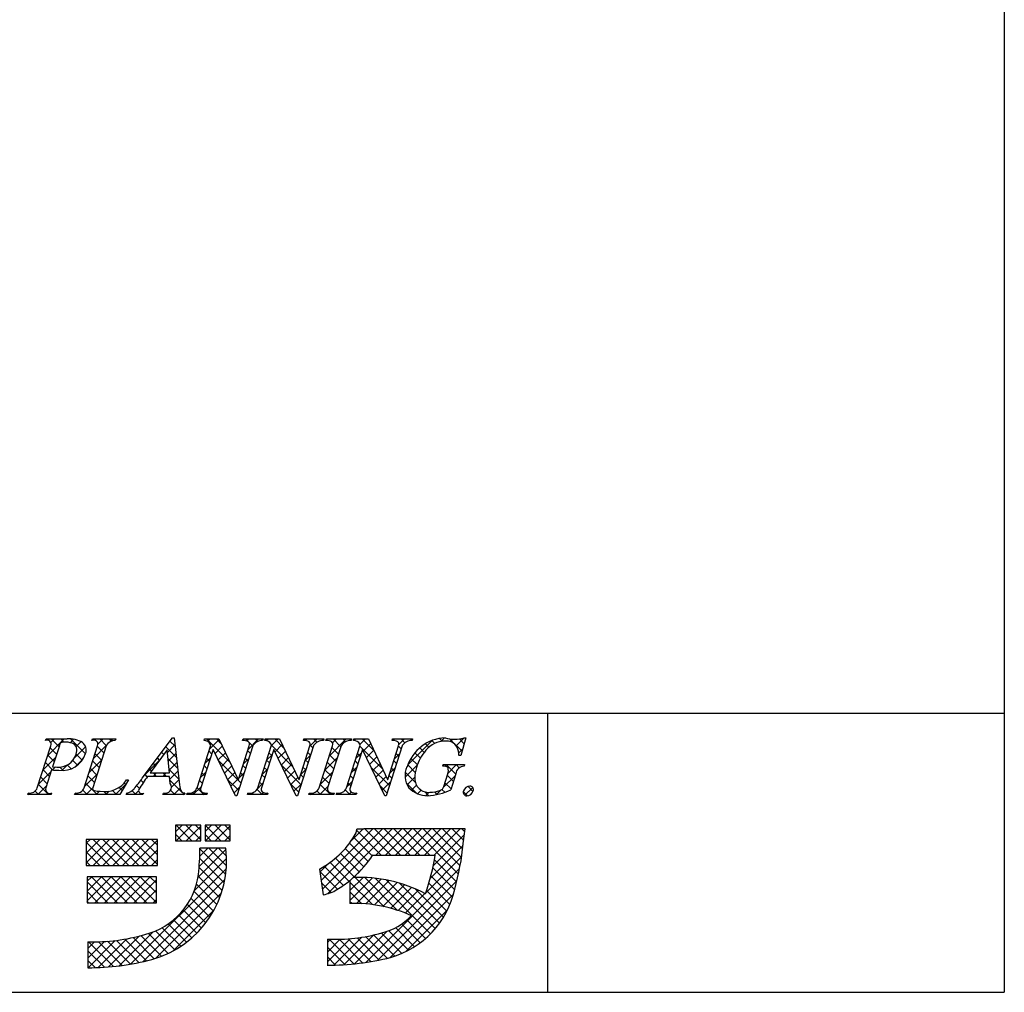
# Model space of a CAD drawing. Extents: x 0 to 280, y 0 to 192.
# Drawn here: x 235 to 280, y 0 to 44 of the extents above; entities that cross this region are included whole.
import ezdxf

# ---------------------------------------------------------------- set-up
doc = ezdxf.new("R2010")
doc.units = 0
doc.header["$MEASUREMENT"] = 0
doc.layers.add('枠横ライン', color=9, linetype='Continuous')
doc.layers.add('注釈', color=2, linetype='Continuous')

msp = doc.modelspace()

# ---------------------------------------------------------------- linework, layer by layer
at = {"layer": '枠横ライン'}
for p, q in [((280.224, 191.817), (280.224, 0)), ((280.224, 12.681), (0, 12.682)), ((259.477, 0), (259.477, 12.681)), ((0, 0), (280.224, 0))]:
    msp.add_line(p, q, dxfattribs=at)
at = {"layer": '注釈'}
for p, q in [((236.274, 9.295), (236.888, 11.214)), ((236.646, 11.447), (236.669, 11.52)), ((236.669, 11.52), (237.633, 11.52)), ((237.275, 11.203), (236.971, 10.255)), ((238.403, 9.295), (239.017, 11.214)), ((238.756, 11.447), (238.779, 11.52)), ((238.779, 11.52), (239.842, 11.52)), ((239.407, 11.214), (238.793, 9.295)), ((239.842, 11.52), (239.818, 11.447)), ((241.046, 9.731), (242.412, 11.574)), ((242.412, 11.574), (242.489, 11.574)), ((242.489, 11.574), (242.737, 9.437)), ((243.533, 9.295), (244.154, 11.237)), ((243.851, 11.447), (243.874, 11.52)), ((243.874, 11.52), (244.528, 11.52)), ((244.154, 11.237), (244.136, 11.275)), ((244.528, 11.52), (245.403, 9.681)), ((246.07, 11.214), (245.341, 8.936)), ((245.411, 9.681), (245.902, 11.214)), ((245.606, 11.447), (245.629, 11.52)), ((245.629, 11.52), (246.539, 11.52)), ((246.293, 9.295), (246.914, 11.237)), ((246.539, 11.52), (246.515, 11.447)), ((246.611, 11.447), (246.634, 11.52)), ((246.634, 11.52), (247.288, 11.52)), ((246.914, 11.237), (246.896, 11.275)), ((247.288, 11.52), (248.163, 9.681)), ((248.83, 11.214), (248.101, 8.936)), ((248.171, 9.681), (248.662, 11.214)), ((248.366, 11.447), (248.389, 11.52)), ((248.389, 11.52), (249.299, 11.52)), ((249.08, 9.295), (249.694, 11.214)), ((249.299, 11.52), (249.276, 11.447)), ((249.394, 11.447), (249.417, 11.52)), ((249.417, 11.52), (250.556, 11.52)), ((250.084, 11.214), (249.47, 9.295)), ((250.325, 9.295), (250.947, 11.237)), ((250.556, 11.52), (250.533, 11.447)), ((250.643, 11.447), (250.666, 11.52)), ((250.666, 11.52), (251.32, 11.52)), ((250.947, 11.237), (250.929, 11.275)), ((251.32, 11.52), (252.196, 9.681)), ((252.862, 11.214), (252.133, 8.936)), ((252.204, 9.681), (252.694, 11.214)), ((252.398, 11.447), (252.421, 11.52)), ((252.421, 11.52), (253.331, 11.52)), ((253.331, 11.52), (253.307, 11.447)), ((255.752, 11.574), (255.527, 10.763)), ((255.672, 11.574), (255.752, 11.574)), ((242.175, 11.023), (241.399, 9.972)), ((242.281, 9.972), (242.175, 11.023)), ((244.26, 11.042), (243.701, 9.295)), ((244.268, 11.042), (244.26, 11.042)), ((245.283, 8.936), (244.268, 11.042)), ((247.02, 11.042), (246.461, 9.295)), ((247.028, 11.042), (247.02, 11.042)), ((248.043, 8.936), (247.028, 11.042)), ((251.053, 11.042), (250.493, 9.295)), ((251.06, 11.042), (251.053, 11.042)), ((252.075, 8.936), (251.06, 11.042)), ((255.527, 10.763), (255.44, 10.763)), ((254.699, 10.278), (254.722, 10.351)), ((254.722, 10.351), (255.697, 10.351)), ((255.697, 10.351), (255.674, 10.278)), ((236.926, 10.114), (236.664, 9.295)), ((236.971, 10.255), (237.155, 10.243)), ((241.399, 9.972), (242.281, 9.972)), ((254.743, 9.364), (254.925, 9.933)), ((255.296, 9.933), (255.064, 9.207)), ((240.422, 9.655), (240.025, 8.99)), ((240.326, 9.655), (240.422, 9.655)), ((242.284, 9.815), (241.283, 9.815)), ((242.319, 9.49), (242.284, 9.815)), ((245.403, 9.681), (245.411, 9.681)), ((248.163, 9.681), (248.171, 9.681)), ((252.196, 9.681), (252.204, 9.681)), ((235.84, 8.99), (235.863, 9.062)), ((236.902, 8.99), (235.84, 8.99)), ((236.926, 9.062), (236.902, 8.99)), ((237.969, 8.99), (237.992, 9.062)), ((240.025, 8.99), (237.969, 8.99)), ((240.316, 8.99), (240.339, 9.062)), ((241.072, 8.99), (240.316, 8.99)), ((241.096, 9.062), (241.072, 8.99)), ((241.982, 8.99), (242.005, 9.062)), ((242.957, 8.99), (241.982, 8.99)), ((242.98, 9.062), (242.957, 8.99)), ((243.064, 8.99), (243.087, 9.062)), ((243.974, 8.99), (243.064, 8.99)), ((243.997, 9.062), (243.974, 8.99)), ((245.824, 8.99), (245.848, 9.062)), ((246.734, 8.99), (245.824, 8.99)), ((246.757, 9.062), (246.734, 8.99)), ((248.608, 8.99), (248.631, 9.062)), ((249.747, 8.99), (248.608, 8.99)), ((249.77, 9.062), (249.747, 8.99)), ((249.856, 8.99), (249.88, 9.062)), ((250.766, 8.99), (249.856, 8.99)), ((250.79, 9.062), (250.766, 8.99)), ((245.341, 8.936), (245.283, 8.936)), ((248.101, 8.936), (248.043, 8.936)), ((252.133, 8.936), (252.075, 8.936)), ((243.702, 7.603), (242.558, 7.603)), ((242.558, 7.603), (242.558, 6.894)), ((243.702, 6.894), (243.702, 7.603)), ((243.899, 7.603), (243.899, 6.894)), ((245.043, 7.603), (243.899, 7.603)), ((245.043, 6.894), (245.043, 7.603)), ((251.116, 7.415), (250.8, 7.415)), ((255.048, 7.426), (251.116, 7.426)), ((251.116, 7.426), (251.116, 7.415)), ((255.714, 7.426), (255.048, 7.426)), ((255.635, 6.765), (255.714, 7.426)), ((241.73, 6.953), (238.497, 6.953)), ((238.497, 6.953), (238.497, 5.77)), ((241.73, 5.77), (241.73, 6.953)), ((242.558, 6.894), (243.702, 6.894)), ((243.899, 6.894), (245.043, 6.894)), ((244.846, 6.558), (243.663, 6.558)), ((251.525, 6.243), (254.361, 6.243)), ((238.497, 5.77), (241.73, 5.77)), ((249.096, 5.605), (249.271, 4.435)), ((238.536, 5.257), (238.536, 4.074)), ((241.691, 5.257), (238.536, 5.257)), ((241.691, 4.074), (241.691, 5.257)), ((250.485, 5.087), (250.485, 4.034)), ((238.536, 4.074), (241.691, 4.074)), ((238.575, 2.299), (238.575, 1.116)), ((249.456, 2.417), (249.456, 1.234))]:
    msp.add_line(p, q, dxfattribs=at)
at = {"layer": '注釈', "linetype": 'Continuous'}
for p, q in [((236.745, 10.77), (237.496, 11.52)), ((236.887, 11.353), (237.054, 11.52)), ((237.26, 11.158), (236.898, 11.52)), ((237.48, 11.38), (237.34, 11.52)), ((237.766, 11.349), (237.925, 11.508)), ((238.462, 10.841), (237.779, 11.523)), ((238.034, 11.175), (238.255, 11.396)), ((238.759, 11.457), (238.821, 11.52)), ((238.836, 10.651), (239.417, 11.231)), ((239.03, 11.286), (239.263, 11.52)), ((239.409, 11.219), (239.108, 11.52)), ((239.649, 11.421), (239.55, 11.52)), ((239.567, 11.382), (239.705, 11.52)), ((242.186, 10.907), (242.526, 11.248)), ((242.533, 11.188), (242.299, 11.422)), ((245.034, 10.455), (243.97, 11.52)), ((244.015, 11.41), (244.125, 11.52)), ((244.092, 11.046), (244.54, 11.493)), ((244.353, 10.865), (244.683, 11.194)), ((244.633, 11.298), (244.412, 11.52)), ((246.063, 11.194), (245.737, 11.52)), ((245.796, 11.423), (245.892, 11.52)), ((245.842, 11.027), (246.334, 11.52)), ((246.294, 11.405), (246.179, 11.52)), ((246.701, 11.44), (246.631, 11.51)), ((246.697, 11.441), (246.776, 11.52)), ((246.903, 11.205), (247.218, 11.52)), ((247.893, 10.248), (246.911, 11.23)), ((247.491, 11.092), (247.063, 11.52)), ((247.078, 10.938), (247.408, 11.267)), ((248.463, 11.446), (248.389, 11.52)), ((248.469, 11.445), (248.544, 11.52)), ((248.653, 11.187), (248.986, 11.52)), ((248.797, 11.112), (248.67, 11.239)), ((248.983, 11.368), (248.831, 11.52)), ((249.292, 11.5), (249.273, 11.52)), ((249.411, 11.503), (249.428, 11.52)), ((249.547, 10.755), (250.312, 11.52)), ((249.693, 11.342), (249.87, 11.52)), ((250.068, 11.166), (249.715, 11.52)), ((250.284, 11.393), (250.157, 11.52)), ((250.671, 11.448), (250.65, 11.469)), ((250.682, 11.448), (250.754, 11.52)), ((251.976, 10.143), (250.931, 11.188)), ((250.936, 11.26), (251.196, 11.52)), ((251.574, 10.987), (251.041, 11.52)), ((251.092, 10.975), (251.422, 11.304)), ((252.437, 11.449), (252.408, 11.479)), ((252.451, 11.449), (252.522, 11.52)), ((252.816, 11.071), (252.688, 11.198)), ((252.706, 11.262), (252.963, 11.52)), ((252.983, 11.345), (252.808, 11.52)), ((253.108, 10.338), (254.221, 11.451)), ((253.311, 11.459), (253.25, 11.52)), ((254.068, 11.144), (253.911, 11.301)), ((254.336, 11.318), (254.208, 11.446)), ((254.682, 11.414), (254.552, 11.544)), ((254.616, 11.405), (254.783, 11.572)), ((255.581, 10.957), (255.015, 11.523)), ((255.051, 11.398), (255.159, 11.506)), ((255.308, 11.213), (255.668, 11.572)), ((255.677, 11.303), (255.459, 11.521)), ((237.046, 10.489), (236.75, 10.784)), ((237.153, 10.823), (236.857, 11.119)), ((237.976, 10.674), (238.472, 11.171)), ((238.312, 10.548), (238.039, 10.821)), ((239.194, 10.55), (238.899, 10.846)), ((239.301, 10.885), (239.006, 11.18)), ((242.022, 10.816), (241.923, 10.915)), ((242.591, 10.688), (242.111, 11.168)), ((242.227, 10.506), (242.572, 10.852)), ((244.198, 10.85), (244.07, 10.977)), ((244.497, 10.566), (244.825, 10.895)), ((245.956, 10.859), (245.829, 10.987)), ((246.695, 10.555), (246.943, 10.803)), ((246.932, 10.767), (246.804, 10.895)), ((247.222, 10.639), (247.55, 10.968)), ((248.445, 10.536), (248.692, 10.784)), ((248.69, 10.777), (248.562, 10.904)), ((249.854, 10.497), (249.559, 10.792)), ((249.961, 10.832), (249.666, 11.127)), ((250.754, 10.636), (251.002, 10.884)), ((250.951, 10.726), (250.824, 10.853)), ((251.236, 10.676), (251.565, 11.005)), ((252.503, 10.617), (252.75, 10.864)), ((252.709, 10.736), (252.581, 10.863)), ((253.685, 10.643), (253.434, 10.894)), ((253.859, 10.911), (253.654, 11.116)), ((255.427, 10.89), (255.614, 11.076)), ((236.537, 10.12), (237.111, 10.694)), ((236.985, 10.107), (236.643, 10.45)), ((237.385, 10.084), (237.644, 10.343)), ((237.816, 10.16), (237.637, 10.339)), ((238.097, 10.322), (237.881, 10.537)), ((237.992, 10.249), (238.354, 10.61)), ((238.628, 10.001), (239.202, 10.575)), ((239.087, 10.215), (238.792, 10.511)), ((241.148, 9.869), (241.815, 10.536)), ((241.646, 10.308), (241.547, 10.407)), ((241.834, 10.562), (241.735, 10.661)), ((242.649, 10.188), (242.215, 10.623)), ((242.267, 10.104), (242.618, 10.456)), ((243.984, 10.18), (243.856, 10.307)), ((243.885, 10.396), (244.132, 10.643)), ((244.091, 10.515), (243.963, 10.642)), ((245.527, 9.52), (244.512, 10.536)), ((244.641, 10.268), (244.968, 10.595)), ((244.784, 9.97), (245.11, 10.296)), ((245.742, 10.19), (245.614, 10.317)), ((245.633, 10.377), (245.881, 10.624)), ((245.849, 10.524), (245.721, 10.652)), ((246.825, 10.433), (246.697, 10.56)), ((247.365, 10.341), (247.693, 10.669)), ((248.261, 9.438), (247.373, 10.327)), ((247.509, 10.043), (247.835, 10.369)), ((248.583, 10.442), (248.455, 10.57)), ((249.339, 10.105), (249.912, 10.678)), ((249.747, 10.162), (249.451, 10.457)), ((250.844, 10.391), (250.716, 10.518)), ((251.38, 10.378), (251.707, 10.706)), ((251.523, 10.08), (251.85, 10.406)), ((252.601, 10.401), (252.474, 10.528)), ((252.987, 9.775), (253.545, 10.333)), ((253.452, 9.992), (253.107, 10.337)), ((253.547, 10.339), (253.251, 10.636)), ((254.814, 10.276), (254.888, 10.351)), ((255.292, 9.921), (254.862, 10.351)), ((254.932, 9.953), (255.33, 10.351)), ((255.447, 10.207), (255.304, 10.351)), ((236.33, 9.47), (236.903, 10.044)), ((236.831, 9.819), (236.536, 10.115)), ((236.968, 10.109), (237.106, 10.246)), ((237.45, 10.084), (237.294, 10.241)), ((238.421, 9.351), (238.994, 9.925)), ((238.98, 9.88), (238.684, 10.176)), ((241.271, 9.799), (241.171, 9.899)), ((241.459, 10.053), (241.359, 10.153)), ((241.536, 9.815), (241.693, 9.972)), ((241.697, 9.815), (241.54, 9.972)), ((241.978, 9.815), (242.135, 9.972)), ((242.139, 9.815), (241.982, 9.972)), ((242.707, 9.688), (242.265, 10.131)), ((242.297, 9.692), (242.664, 10.06)), ((243.677, 9.746), (243.924, 9.993)), ((243.877, 9.845), (243.749, 9.972)), ((244.928, 9.672), (245.253, 9.996)), ((245.425, 9.727), (245.673, 9.975)), ((245.635, 9.855), (245.507, 9.982)), ((246.61, 9.763), (246.483, 9.89)), ((246.488, 9.905), (246.735, 10.153)), ((246.717, 10.098), (246.59, 10.225)), ((247.653, 9.745), (247.978, 10.07)), ((248.236, 9.886), (248.484, 10.134)), ((248.368, 9.773), (248.241, 9.9)), ((248.475, 10.108), (248.348, 10.235)), ((249.131, 9.455), (249.704, 10.028)), ((249.64, 9.827), (249.344, 10.123)), ((250.629, 9.722), (250.502, 9.849)), ((250.546, 9.986), (250.793, 10.234)), ((250.737, 10.056), (250.609, 10.184)), ((252.28, 9.397), (251.455, 10.221)), ((251.667, 9.782), (251.993, 10.107)), ((252.387, 9.731), (252.26, 9.858)), ((252.295, 9.968), (252.542, 10.214)), ((252.494, 10.066), (252.367, 10.193)), ((253.457, 9.545), (252.998, 10.004)), ((254.727, 9.306), (255.268, 9.847)), ((255.185, 9.586), (254.903, 9.867)), ((236.777, 8.99), (236.322, 9.445)), ((236.724, 9.484), (236.429, 9.78)), ((238.987, 8.99), (238.47, 9.506)), ((238.873, 9.546), (238.577, 9.841)), ((239.827, 8.99), (240.317, 9.48)), ((240.297, 9.447), (240.223, 9.521)), ((241.092, 9.536), (240.983, 9.645)), ((242.832, 9.122), (242.301, 9.653)), ((242.365, 9.318), (242.71, 9.664)), ((243.769, 9.51), (243.642, 9.638)), ((245.42, 9.185), (244.923, 9.683)), ((245.072, 9.373), (245.395, 9.697)), ((246.264, 9.239), (246.527, 9.503)), ((246.503, 9.428), (246.376, 9.556)), ((248.154, 9.103), (247.784, 9.474)), ((247.797, 9.447), (248.12, 9.77)), ((247.94, 9.148), (248.276, 9.484)), ((249.593, 8.99), (249.13, 9.453)), ((249.533, 9.492), (249.237, 9.788)), ((250.338, 9.336), (250.585, 9.583)), ((250.522, 9.387), (250.395, 9.514)), ((251.811, 9.483), (252.135, 9.808)), ((251.955, 9.185), (252.334, 9.564)), ((253.518, 9.042), (253.042, 9.519)), ((253.081, 9.427), (253.433, 9.779)), ((253.281, 9.186), (253.511, 9.416)), ((255.078, 9.251), (254.796, 9.532)), ((235.849, 8.99), (235.917, 9.057)), ((235.893, 8.99), (235.852, 9.03)), ((236.335, 8.99), (236.174, 9.151)), ((236.291, 8.99), (236.695, 9.394)), ((236.733, 8.99), (236.79, 9.046)), ((238.103, 8.99), (238.035, 9.057)), ((238.059, 8.99), (238.134, 9.065)), ((238.545, 8.99), (238.343, 9.192)), ((238.501, 8.99), (238.789, 9.278)), ((238.943, 8.99), (239.099, 9.145)), ((239.429, 8.99), (239.292, 9.126)), ((239.385, 8.99), (239.535, 9.14)), ((239.871, 8.99), (239.686, 9.175)), ((240.132, 9.17), (239.987, 9.315)), ((240.337, 9.058), (240.342, 9.063)), ((240.754, 8.99), (240.578, 9.166)), ((240.711, 8.99), (240.88, 9.159)), ((240.917, 9.269), (240.789, 9.397)), ((242.08, 8.99), (242.009, 9.061)), ((242.036, 8.99), (242.099, 9.052)), ((242.522, 8.99), (242.324, 9.188)), ((242.478, 8.99), (242.766, 9.277)), ((242.958, 8.995), (242.87, 9.084)), ((242.92, 8.99), (242.973, 9.043)), ((243.406, 8.99), (243.314, 9.081)), ((243.362, 8.99), (243.716, 9.343)), ((243.848, 8.99), (243.535, 9.303)), ((243.804, 8.99), (243.881, 9.066)), ((245.216, 9.075), (245.465, 9.325)), ((246.058, 8.99), (245.989, 9.058)), ((246.014, 8.99), (246.137, 9.113)), ((246.5, 8.99), (246.258, 9.231)), ((246.456, 8.99), (246.557, 9.09)), ((248.709, 8.99), (248.638, 9.061)), ((248.666, 8.99), (248.73, 9.054)), ((249.151, 8.99), (248.983, 9.158)), ((249.108, 8.99), (249.496, 9.378)), ((249.549, 8.99), (249.63, 9.071)), ((250.035, 8.99), (249.971, 9.054)), ((249.991, 8.99), (250.071, 9.069)), ((250.477, 8.99), (250.267, 9.199)), ((250.433, 8.99), (250.551, 9.108)), ((252.173, 9.062), (251.866, 9.368)), ((253.561, 9.024), (253.726, 9.189)), ((254.063, 8.94), (253.886, 9.117)), ((253.919, 8.939), (254.07, 9.091)), ((254.447, 8.997), (254.335, 9.11)), ((254.411, 8.99), (254.61, 9.189)), ((254.791, 9.095), (254.664, 9.222)), ((255.83, 8.94), (255.636, 9.134)), ((255.705, 8.958), (256.063, 9.316)), ((256.076, 9.136), (255.852, 9.36)), ((242.558, 7.301), (242.86, 7.603)), ((242.85, 6.894), (242.558, 7.187)), ((243.292, 6.894), (242.583, 7.603)), ((242.592, 6.894), (243.302, 7.603)), ((243.702, 6.926), (243.025, 7.603)), ((243.034, 6.894), (243.702, 7.561)), ((243.702, 7.368), (243.467, 7.603)), ((243.899, 7.316), (244.186, 7.603)), ((244.176, 6.894), (243.899, 7.171)), ((244.618, 6.894), (243.908, 7.603)), ((243.918, 6.894), (244.628, 7.603)), ((245.043, 6.911), (244.35, 7.603)), ((244.36, 6.894), (245.043, 7.576)), ((245.043, 7.353), (244.792, 7.603)), ((249.174, 5.079), (251.522, 7.426)), ((249.232, 4.695), (251.964, 7.426)), ((249.459, 4.48), (252.406, 7.426)), ((250.541, 6.888), (251.068, 7.415)), ((251.898, 6.243), (250.79, 7.351)), ((252.34, 6.243), (251.157, 7.426)), ((252.782, 6.243), (251.599, 7.426)), ((251.664, 6.243), (252.847, 7.426)), ((253.224, 6.243), (252.041, 7.426)), ((252.106, 6.243), (253.289, 7.426)), ((253.666, 6.243), (252.482, 7.426)), ((252.548, 6.243), (253.731, 7.426)), ((254.108, 6.243), (252.924, 7.426)), ((252.99, 6.243), (254.173, 7.426)), ((255.416, 5.377), (253.366, 7.426)), ((253.432, 6.243), (254.615, 7.426)), ((255.489, 5.745), (253.808, 7.426)), ((253.874, 6.243), (255.057, 7.426)), ((255.553, 6.123), (254.25, 7.426)), ((254.272, 5.757), (255.683, 7.168)), ((254.316, 6.243), (255.499, 7.426)), ((255.607, 6.512), (254.692, 7.426)), ((255.652, 6.909), (255.134, 7.426)), ((255.699, 7.303), (255.576, 7.426)), ((238.497, 6.776), (238.674, 6.953)), ((238.497, 6.334), (239.116, 6.953)), ((238.497, 5.892), (239.558, 6.953)), ((239.555, 5.77), (238.497, 6.828)), ((239.997, 5.77), (238.814, 6.953)), ((238.816, 5.77), (240, 6.953)), ((240.439, 5.77), (239.256, 6.953)), ((239.258, 5.77), (240.442, 6.953)), ((240.881, 5.77), (239.698, 6.953)), ((239.7, 5.77), (240.884, 6.953)), ((241.323, 5.77), (240.139, 6.953)), ((240.142, 5.77), (241.326, 6.953)), ((241.73, 5.805), (240.581, 6.953)), ((240.584, 5.77), (241.73, 6.915)), ((241.73, 6.247), (241.023, 6.953)), ((241.73, 6.689), (241.465, 6.953)), ((243.476, 6.894), (243.702, 7.119)), ((244.802, 6.894), (245.043, 7.135)), ((251.311, 5.947), (250.47, 6.788)), ((251.497, 6.202), (250.648, 7.051)), ((239.113, 5.77), (238.497, 6.386)), ((241.026, 5.77), (241.73, 6.473)), ((243.578, 5.228), (244.852, 6.502)), ((243.631, 5.723), (244.466, 6.558)), ((243.656, 6.19), (244.024, 6.558)), ((244.837, 5.349), (243.662, 6.524)), ((244.875, 5.753), (244.07, 6.558)), ((244.876, 6.194), (244.512, 6.558)), ((250.9, 5.473), (250.06, 6.314)), ((251.112, 5.704), (250.273, 6.542)), ((254.131, 5.174), (255.625, 6.668)), ((238.671, 5.77), (238.497, 5.944)), ((241.468, 5.77), (241.73, 6.031)), ((243.41, 4.618), (244.879, 6.087)), ((244.77, 4.974), (243.653, 6.092)), ((249.117, 5.463), (249.512, 5.858)), ((250.439, 5.05), (249.582, 5.908)), ((250.676, 5.255), (249.829, 6.102)), ((253.928, 4.529), (255.559, 6.16)), ((255.333, 5.018), (254.324, 6.027)), ((240.516, 1.282), (244.867, 5.633)), ((244.678, 4.624), (243.627, 5.675)), ((249.919, 4.686), (249.112, 5.493)), ((250.188, 4.86), (249.316, 5.731)), ((250.672, 5.251), (251.002, 5.58)), ((251.201, 1.361), (255.467, 5.626)), ((255.241, 4.667), (254.251, 5.658)), ((238.536, 5.047), (238.746, 5.257)), ((238.536, 4.605), (239.188, 5.257)), ((238.536, 4.163), (239.63, 5.257)), ((239.483, 4.074), (238.536, 5.021)), ((239.925, 4.074), (238.742, 5.257)), ((238.888, 4.074), (240.072, 5.257)), ((240.367, 4.074), (239.184, 5.257)), ((239.33, 4.074), (240.514, 5.257)), ((240.809, 4.074), (239.625, 5.257)), ((239.772, 4.074), (240.956, 5.257)), ((241.251, 4.074), (240.067, 5.257)), ((240.214, 4.074), (241.398, 5.257)), ((241.691, 4.076), (240.509, 5.257)), ((240.656, 4.074), (241.691, 5.108)), ((241.691, 4.518), (240.951, 5.257)), ((241.066, 1.39), (244.8, 5.125)), ((241.691, 4.96), (241.393, 5.257)), ((244.564, 4.296), (243.586, 5.275)), ((249.626, 4.538), (249.19, 4.973)), ((250.485, 4.622), (251.084, 5.221)), ((250.485, 5.064), (250.637, 5.215)), ((250.485, 4.18), (251.503, 5.198)), ((251.503, 3.986), (250.485, 5.005)), ((252.039, 3.893), (250.713, 5.219)), ((250.785, 4.038), (251.897, 5.15)), ((252.648, 3.726), (251.154, 5.219)), ((251.207, 4.018), (252.27, 5.081)), ((251.603, 3.972), (252.625, 4.994)), ((254.151, 2.664), (251.63, 5.185)), ((251.734, 1.451), (255.343, 5.061)), ((254.362, 2.896), (252.151, 5.106)), ((254.555, 3.144), (252.737, 4.962)), ((255.03, 3.995), (254.068, 4.957)), ((255.147, 4.319), (254.165, 5.302)), ((239.041, 4.074), (238.536, 4.579)), ((241.098, 4.074), (241.691, 4.666)), ((241.664, 1.546), (244.648, 4.53)), ((244.281, 3.696), (243.396, 4.581)), ((244.431, 3.987), (243.507, 4.911)), ((251.017, 4.03), (250.485, 4.563)), ((251.978, 3.906), (252.963, 4.891)), ((252.335, 3.82), (253.287, 4.772)), ((252.674, 3.717), (253.596, 4.639)), ((252.997, 3.599), (253.891, 4.493)), ((254.732, 3.409), (253.427, 4.714)), ((254.891, 3.692), (253.96, 4.623)), ((238.599, 4.074), (238.536, 4.137)), ((241.54, 4.074), (241.691, 4.224)), ((244.114, 3.421), (243.257, 4.278)), ((249.284, 4.437), (249.268, 4.454)), ((250.569, 4.037), (250.485, 4.121)), ((252.3, 1.575), (255.191, 4.467)), ((242.442, 1.882), (244.312, 3.752)), ((243.732, 2.918), (242.907, 3.744)), ((243.931, 3.162), (243.093, 3.999)), ((253.01, 1.843), (254.922, 3.756)), ((243.291, 2.475), (242.47, 3.297)), ((243.519, 2.689), (242.699, 3.51)), ((253.923, 2.45), (253.076, 3.297)), ((239.997, 1.205), (241.542, 2.75)), ((242.517, 1.924), (241.648, 2.793)), ((242.791, 2.092), (241.946, 2.937)), ((243.049, 2.276), (242.219, 3.106)), ((250.696, 1.297), (252.174, 2.776)), ((252.84, 1.765), (251.91, 2.695)), ((253.139, 1.909), (252.245, 2.802)), ((253.418, 2.072), (252.55, 2.94)), ((253.679, 2.252), (252.826, 3.106)), ((238.575, 1.55), (239.334, 2.31)), ((238.575, 1.992), (238.877, 2.295)), ((238.582, 1.116), (239.82, 2.354)), ((239.731, 1.175), (238.607, 2.298)), ((239.033, 1.125), (240.342, 2.434)), ((240.126, 1.222), (239.05, 2.298)), ((240.509, 1.28), (239.47, 2.319)), ((239.504, 1.154), (240.911, 2.561)), ((240.881, 1.35), (239.871, 2.36)), ((241.242, 1.431), (240.255, 2.418)), ((241.592, 1.523), (240.624, 2.491)), ((241.919, 1.638), (240.978, 2.579)), ((242.227, 1.772), (241.324, 2.675)), ((249.456, 1.383), (250.512, 2.439)), ((249.456, 2.267), (249.601, 2.412)), ((249.456, 1.825), (250.043, 2.412)), ((250.66, 1.294), (249.54, 2.414)), ((249.752, 1.237), (251.016, 2.501)), ((251.056, 1.34), (249.986, 2.41)), ((250.214, 1.257), (251.564, 2.607)), ((251.44, 1.398), (250.407, 2.431)), ((251.813, 1.467), (250.808, 2.472)), ((252.176, 1.546), (251.191, 2.531)), ((252.521, 1.642), (251.558, 2.606)), ((239.323, 1.141), (238.575, 1.889)), ((250.252, 1.26), (249.456, 2.056)), ((238.901, 1.121), (238.575, 1.447)), ((249.83, 1.24), (249.456, 1.614))]:
    msp.add_line(p, q, dxfattribs=at)
at = {"layer": '注釈'}
for centre, radius, start, end in [((236.721, 11.283), 0.181, 337.612, 114.631), ((237.471, 11.183), 0.198, 81.842, 174.332), ((237.521, 10.358), 1.021, 70.875, 91.219), ((237.733, 10.399), 1.126, 58.308, 95.116), ((237.752, 11.015), 0.325, 21.154, 71.439), ((238.094, 11.02), 0.407, 336.023, 55.624), ((238.844, 11.283), 0.186, 338.326, 118.294), ((239.802, 10.997), 0.451, 87.935, 151.141), ((243.874, 11.163), 0.285, 23.197, 94.591), ((245.649, 11.029), 0.421, 58.69, 95.944), ((245.759, 11.277), 0.156, 336.441, 45.753), ((246.497, 10.94), 0.508, 87.917, 147.286), ((246.634, 11.162), 0.286, 23.301, 94.487), ((248.409, 11.029), 0.42, 58.682, 95.937), ((248.519, 11.276), 0.156, 336.489, 45.801), ((249.257, 10.94), 0.508, 87.917, 147.286), ((249.439, 11.024), 0.425, 58.833, 96.087), ((249.553, 11.276), 0.155, 336.347, 46.285), ((250.514, 10.935), 0.512, 87.843, 146.998), ((250.666, 11.162), 0.286, 23.331, 94.518), ((252.441, 11.028), 0.421, 58.703, 95.957), ((252.551, 11.277), 0.156, 336.462, 45.774), ((253.289, 10.94), 0.508, 87.917, 147.286), ((254.9, 9.659), 1.916, 92.616, 162.136), ((254.802, 10.31), 1.111, 90.028, 141.185), ((254.878, 10.885), 0.541, 30.06, 98.116), ((255.242, 12.857), 1.354, 251.484, 288.516), ((237.24, 11.078), 0.84, 264.176, 342.356), ((237.41, 11.193), 1.109, 261.841, 342.252), ((237.516, 11.003), 0.554, 341.186, 13.514), ((255.58, 9.599), 2.164, 139.423, 163.4), ((254.449, 10.735), 0.991, 1.606, 25.129), ((237.258, 13.018), 2.923, 263.472, 269.887), ((253.93, 9.843), 0.945, 154.69, 215.342), ((254.978, 9.744), 1.545, 162.175, 180.471), ((254.753, 9.99), 0.293, 50.285, 100.57), ((254.509, 10.096), 0.447, 338.623, 15.431), ((255.665, 9.909), 0.369, 88.577, 176.178), ((239.348, 10.291), 1.167, 259.094, 326.941), ((235.25, 13.912), 7.147, 319.382, 324.194), ((257.544, -1.466), 19.791, 145.248, 147.31), ((242.083, 9.334), 0.283, 254.047, 33.553), ((243.464, 9.483), 0.728, 183.692, 211.74), ((254.064, 9.723), 0.632, 179.293, 274.483), ((235.927, 9.428), 0.371, 260.041, 339.034), ((236.837, 9.227), 0.186, 158.326, 298.294), ((238.057, 9.428), 0.371, 259.919, 339.115), ((238.878, 9.266), 0.0893, 161.037, 261.355), ((239.103, 10.035), 0.89, 254.445, 271.602), ((240.246, 9.607), 0.553, 279.73, 320.99), ((241.018, 9.177), 0.139, 160.947, 303.962), ((242.962, 9.26), 0.198, 233.498, 275.201), ((243.17, 9.447), 0.394, 257.884, 337.282), ((243.843, 9.233), 0.155, 156.103, 225.832), ((243.953, 9.476), 0.416, 238.468, 276.169), ((245.93, 9.447), 0.393, 257.92, 337.319), ((246.604, 9.233), 0.155, 156.242, 225.762), ((246.713, 9.476), 0.416, 238.463, 276.164), ((248.715, 9.449), 0.396, 257.721, 337.12), ((249.611, 9.233), 0.155, 156.347, 226.285), ((249.725, 9.485), 0.425, 238.832, 276.086), ((249.962, 9.447), 0.393, 257.902, 337.3), ((250.637, 9.233), 0.156, 156.649, 225.751), ((250.746, 9.481), 0.421, 238.689, 275.944), ((254.008, 10.115), 1.179, 223.965, 270.306), ((253.824, 11.839), 2.909, 273.742, 295.222), ((254.138, 10.259), 1.166, 268.804, 291.874), ((254.525, 9.391), 0.22, 282.47, 352.825), ((255.785, 9.091), 0.155, 155.953, 272.424), ((255.954, 9.048), 0.329, 93.891, 161.108), ((255.781, 9.253), 0.318, 271.836, 341.774), ((255.941, 9.22), 0.156, 335.242, 93.282), ((250.147, 7.486), 0.657, 324.192, 353.819), ((247.188, 9.212), 4.08, 297.878, 328.856), ((243.083, 8.036), 12.617, 344.6, 354.22), ((240.209, 5.986), 4.672, 285.819, 7.036), ((232.474, 6.561), 11.189, 353.797, 359.984), ((246.883, 9.37), 5.597, 312.074, 326.037), ((244.988, 7.697), 9.485, 340.188, 351.181), ((240.381, 5.779), 3.244, 283.956, 352.432), ((247.756, 8.334), 4.241, 300.198, 310.046), ((250.94, -1.112), 6.334, 62.024, 92.777), ((248.937, 6.255), 1.851, 280.416, 300.988), ((251.191, 5.575), 4.151, 285.91, 347.628), ((250.703, -2.17), 6.209, 65.542, 92.009), ((251.22, 5.469), 2.858, 284.487, 315.915), ((249.821, 10.162), 7.753, 267.299, 285.823), ((238.839, 10.5), 8.205, 268.157, 286.453), ((238.571, 12.612), 11.496, 270.021, 284.669), ((249.47, 13.141), 11.907, 269.93, 283.893)]:
    msp.add_arc(centre, radius, start, end, dxfattribs=at)

doc.saveas('drawing.dxf')
